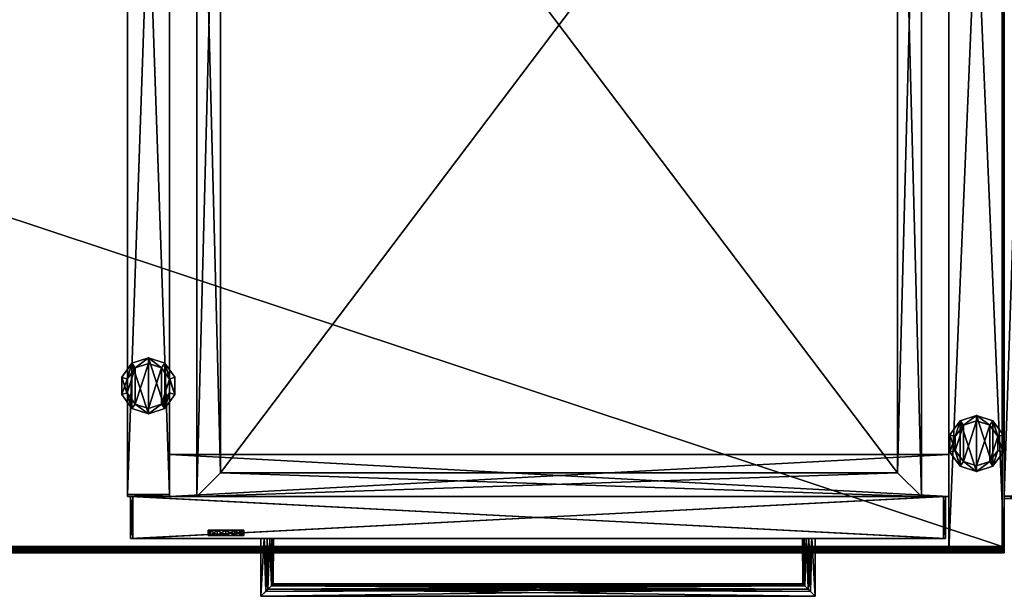
# Model space of a CAD drawing. Units: inches. Extents: x 300 to 1008, y 367 to 522.
# Drawn here: x 972 to 990, y 489 to 499 of the extents above; entities that cross this region are included whole.
import ezdxf

# ---------------------------------------------------------------- set-up
doc = ezdxf.new("R2010")
doc.units = ezdxf.units.IN
doc.header["$MEASUREMENT"] = 0
for name, color, linetype in [('A-FURN', 7, 'Continuous'), ('AFUFR-3-DVLM', 15, 'Continuous'), ('AFUFR-3-DWLM', 15, 'Continuous'), ('AFUFR-3-DWMS', 19, 'Continuous'), ('AFUFR-3-EDPL', 19, 'Continuous'), ('AFUFR-3-FMLM', 15, 'Continuous'), ('AFUFR-3-GLPL', 17, 'Continuous'), ('AFUFR-3-LKAL', 4, 'Continuous'), ('AFUFR-3-PLAL', 4, 'Continuous'), ('AFUFR-3-SDLM', 15, 'Continuous'), ('AFUFR-3-TPLM', 15, 'Continuous'), ('AFUFR-P-T', 7, 'Continuous'), ('AFUST-3-SILM', 15, 'Continuous'), ('AFUST-P-T', 7, 'Continuous')]:
    doc.layers.add(name, color=color, linetype=linetype)
doc.styles.get("Standard").update_dxf_attribs({"font": 'cityb___.ttf', "width": 0.666667})

# ---------------------------------------------------------------- blocks, each defined once
blk = doc.blocks.new('3_68-2472KC')
at = {"layer": 'AFUFR-P-T', "flags": 1}
for tag, height in [('CAPTG', 2.5), ('CAPPN', 0.001), ('CAPMG', 0.001), ('CAPMC', 0.001), ('CAPQT', 0.001), ('CAPDH', 0.001), ('CAPGC', 0.001)]:
    blk.add_attdef(tag, (0, 0), '', height=height, dxfattribs=at)
at = {"layer": 'AFUFR-3-DVLM'}
mesh = blk.add_polyface(dxfattribs=at)
corners = [(56.736, -22.933, 28.684), (55.969, -22.972, 28.684), (56.736, -22.972, 28.684), (55.969, -22.933, 28.684), (56.736, -22.972, 0.436), (55.969, -22.933, 0.436), (56.736, -22.933, 0.436), (55.969, -22.972, 0.436), (55.969, -0.807, 28.684), (56.736, -0.807, 28.684), (56.736, -0.807, 0.436), (55.969, -0.807, 0.436)]
mesh.append_faces([[corners[k] for k in face] for face in [(0, 1, 2, 2), (4, 5, 6, 6), (2, 6, 0, 0), (3, 7, 1, 1), (7, 2, 1, 1), (8, 0, 9, 9), (10, 5, 11, 11), (8, 5, 3, 3), (0, 10, 9, 9), (9, 11, 8, 8)]], dxfattribs={"vtx0": -1, "vtx2": -1})
mesh.append_faces([[corners[k] for k in face] for face in [(3, 1, 0, 0), (7, 5, 4, 4), (4, 6, 2, 2), (5, 7, 3, 3), (4, 2, 7, 7), (3, 0, 8, 8), (6, 5, 10, 10), (11, 5, 8, 8), (6, 10, 0, 0), (10, 11, 9, 9)]], dxfattribs={"vtx1": -1, "vtx2": -1})
mesh.append_faces([[corners[k] for k in face] for face in [(6, 3, 0, 0), (5, 3, 6, 6), (5, 6, 3, 3)]], dxfattribs={"vtx2": -1})
at = {"layer": 'AFUFR-3-DWLM'}
mesh = blk.add_polyface(dxfattribs=at)
corners = [(70.925, -23.74, 28.527), (70.925, -22.972, 28.527), (70.886, -23.74, 28.527), (70.886, -22.972, 28.527), (70.925, -23.74, 14.81), (70.925, -22.972, 14.85), (70.925, -23.74, 14.85), (70.925, -22.972, 14.81), (56.028, -23.74, 14.85), (56.028, -22.972, 14.81), (56.028, -23.74, 14.81), (56.028, -22.972, 14.85), (70.886, -23.74, 14.85), (70.886, -22.972, 14.85), (70.925, -23.74, 28.566), (70.925, -22.972, 28.566), (56.028, -23.74, 28.566), (56.028, -22.972, 28.566), (56.028, -23.74, 28.527), (56.028, -22.972, 28.527), (56.067, -23.74, 28.527), (56.067, -22.972, 28.527), (56.067, -22.972, 14.85), (56.067, -23.74, 14.85)]
mesh.append_faces([[corners[k] for k in face] for face in [(2, 1, 3, 3), (4, 5, 6, 6), (8, 9, 10, 10), (6, 10, 4, 4), (7, 11, 5, 5), (10, 7, 4, 4), (11, 6, 5, 5), (6, 13, 5, 5), (0, 12, 6, 6), (3, 5, 13, 13), (12, 3, 13, 13), (5, 0, 6, 6), (14, 1, 15, 15), (18, 17, 19, 19), (0, 16, 18, 18), (15, 19, 17, 17), (16, 15, 17, 17), (19, 0, 18, 18), (20, 19, 18, 18), (8, 22, 23, 23), (18, 23, 20, 20), (21, 11, 19, 19), (11, 18, 19, 19), (20, 3, 21, 21), (22, 12, 23, 23), (20, 12, 2, 2), (2, 13, 3, 3), (3, 22, 21, 21)]], dxfattribs={"vtx0": -1, "vtx2": -1})
mesh.append_faces([[corners[k] for k in face] for face in [(0, 1, 2, 2), (7, 5, 4, 4), (11, 9, 8, 8), (8, 10, 6, 6), (9, 11, 7, 7), (9, 7, 10, 10), (8, 6, 11, 11), (12, 13, 6, 6), (2, 12, 0, 0), (1, 5, 3, 3), (2, 3, 12, 12), (1, 0, 5, 5), (0, 1, 14, 14), (16, 17, 18, 18), (14, 16, 0, 0), (1, 19, 15, 15), (14, 15, 16, 16), (1, 0, 19, 19), (21, 19, 20, 20), (11, 22, 8, 8), (8, 23, 18, 18), (22, 11, 21, 21), (8, 18, 11, 11), (2, 3, 20, 20), (13, 12, 22, 22), (23, 12, 20, 20), (12, 13, 2, 2), (13, 22, 3, 3)]], dxfattribs={"vtx1": -1, "vtx2": -1})
mesh.append_faces([[corners[k] for k in face] for face in [(23, 21, 20, 20), (22, 21, 23, 23), (22, 23, 21, 21)]], dxfattribs={"vtx2": -1})
mesh = blk.add_polyface(dxfattribs=at)
corners = [(70.925, -23.74, 14.653), (70.925, -22.972, 14.653), (70.886, -23.74, 14.653), (70.886, -22.972, 14.653), (70.925, -23.74, 0.936), (70.925, -22.972, 0.976), (70.925, -23.74, 0.976), (70.925, -22.972, 0.936), (56.028, -23.74, 0.96), (56.028, -22.972, 0.921), (56.028, -23.74, 0.921), (56.028, -22.972, 0.96), (70.886, -23.74, 0.976), (70.886, -22.972, 0.976), (70.925, -22.972, 14.692), (70.925, -23.74, 14.692), (56.028, -23.74, 14.692), (56.028, -22.972, 14.653), (56.028, -23.74, 14.653), (56.028, -22.972, 14.692), (56.067, -23.74, 14.653), (56.067, -22.972, 14.653), (56.067, -22.972, 0.96), (56.067, -23.74, 0.96)]
mesh.append_faces([[corners[k] for k in face] for face in [(2, 1, 3, 3), (4, 5, 6, 6), (8, 9, 10, 10), (6, 10, 4, 4), (7, 11, 5, 5), (10, 7, 4, 4), (11, 6, 5, 5), (6, 13, 5, 5), (0, 12, 6, 6), (3, 5, 13, 13), (12, 3, 13, 13), (5, 0, 6, 6), (0, 14, 15, 15), (16, 17, 18, 18), (15, 18, 0, 0), (1, 19, 14, 14), (18, 1, 0, 0), (19, 15, 14, 14), (20, 17, 18, 18), (8, 22, 23, 23), (18, 23, 20, 20), (21, 11, 17, 17), (11, 18, 17, 17), (20, 3, 21, 21), (22, 12, 23, 23), (20, 12, 2, 2), (2, 13, 3, 3), (3, 22, 21, 21)]], dxfattribs={"vtx0": -1, "vtx2": -1})
mesh.append_faces([[corners[k] for k in face] for face in [(0, 1, 2, 2), (7, 5, 4, 4), (11, 9, 8, 8), (8, 10, 6, 6), (9, 11, 7, 7), (9, 7, 10, 10), (8, 6, 11, 11), (12, 13, 6, 6), (2, 12, 0, 0), (1, 5, 3, 3), (2, 3, 12, 12), (1, 0, 5, 5), (1, 14, 0, 0), (19, 17, 16, 16), (16, 18, 15, 15), (17, 19, 1, 1), (17, 1, 18, 18), (16, 15, 19, 19), (21, 17, 20, 20), (11, 22, 8, 8), (8, 23, 18, 18), (22, 11, 21, 21), (8, 18, 11, 11), (2, 3, 20, 20), (13, 12, 22, 22), (23, 12, 20, 20), (12, 13, 2, 2), (13, 22, 3, 3)]], dxfattribs={"vtx1": -1, "vtx2": -1})
mesh.append_faces([[corners[k] for k in face] for face in [(23, 21, 20, 20), (22, 21, 23, 23), (22, 23, 21, 21)]], dxfattribs={"vtx2": -1})
at = {"layer": 'AFUFR-3-DWMS'}
mesh = blk.add_polyface(dxfattribs=at)
corners = [(70.047, -6.157, 3.417), (57.673, -22.535, 3.417), (70.047, -22.535, 3.417), (57.673, -6.157, 3.417), (57.673, -22.535, 12.999), (70.047, -22.535, 12.999), (57.673, -6.157, 12.999), (70.047, -6.157, 12.999), (70.484, -22.972, 12.999), (57.236, -22.972, 2.921), (70.484, -22.972, 2.921), (57.236, -22.972, 12.999), (57.236, -5.72, 2.921), (57.236, -5.72, 12.999), (70.484, -5.72, 12.999), (70.484, -5.72, 2.921), (70.047, -22.535, 3.295), (57.673, -6.157, 3.295), (70.047, -6.157, 3.295), (57.673, -22.535, 3.295), (57.673, -22.535, 2.921), (57.673, -6.157, 2.921), (70.047, -6.157, 2.921), (70.047, -22.535, 2.921)]
mesh.append_faces([[corners[k] for k in face] for face in [(5, 8, 7, 7), (4, 11, 5, 5), (6, 11, 4, 4), (14, 7, 8, 8), (10, 22, 15, 15), (21, 12, 22, 22), (20, 9, 21, 21)]], dxfattribs={"vtx0": -1, "vtx1": -1, "vtx2": -1})
mesh.append_faces([[corners[k] for k in face] for face in [(0, 1, 2, 2), (4, 2, 1, 1), (6, 1, 3, 3), (5, 0, 2, 2), (8, 9, 10, 10), (11, 12, 9, 9), (10, 14, 8, 8), (7, 3, 0, 0), (16, 17, 18, 18), (20, 17, 19, 19), (21, 18, 17, 17), (23, 19, 16, 16), (22, 16, 18, 18), (15, 13, 14, 14)]], dxfattribs={"vtx0": -1, "vtx2": -1})
mesh.append_faces([[corners[k] for k in face] for face in [(22, 12, 15, 15)]], dxfattribs={"vtx0": -1, "vtx2": -1, "vtx3": -1})
mesh.append_faces([[corners[k] for k in face] for face in [(3, 1, 0, 0), (5, 2, 4, 4), (4, 1, 6, 6), (7, 0, 5, 5), (11, 9, 8, 8), (13, 12, 11, 11), (15, 14, 10, 10), (6, 3, 7, 7), (19, 17, 16, 16), (21, 17, 20, 20), (22, 18, 21, 21), (20, 19, 23, 23), (23, 16, 22, 22), (12, 13, 15, 15)]], dxfattribs={"vtx1": -1, "vtx2": -1})
mesh.append_faces([[corners[k] for k in face] for face in [(11, 8, 5, 5), (13, 11, 6, 6), (14, 13, 6, 6), (6, 7, 14, 14), (23, 22, 10, 10), (20, 23, 10, 10), (9, 12, 21, 21), (10, 9, 20, 20)]], dxfattribs={"vtx1": -1, "vtx2": -1, "vtx3": -1})
mesh = blk.add_polyface(dxfattribs=at)
corners = [(70.047, -6.157, 17.306), (57.673, -22.535, 17.306), (70.047, -22.535, 17.306), (57.673, -6.157, 17.306), (57.673, -22.535, 26.889), (70.047, -22.535, 26.889), (57.673, -6.157, 26.889), (70.047, -6.157, 26.889), (70.047, -22.535, 17.184), (57.673, -6.157, 17.184), (70.047, -6.157, 17.184), (57.673, -22.535, 17.184), (57.673, -22.535, 16.81), (57.673, -6.157, 16.81), (70.047, -6.157, 16.81), (70.047, -22.535, 16.81), (70.484, -22.972, 26.889), (57.236, -22.972, 16.81), (70.484, -22.972, 16.81), (57.236, -22.972, 26.889), (70.484, -5.72, 26.889), (70.484, -5.72, 16.81), (57.236, -5.72, 26.889), (57.236, -5.72, 16.81)]
mesh.append_faces([[corners[k] for k in face] for face in [(14, 21, 15, 15), (13, 23, 14, 14), (12, 17, 13, 13), (15, 17, 12, 12), (5, 16, 7, 7), (4, 19, 5, 5), (6, 22, 4, 4), (7, 22, 6, 6)]], dxfattribs={"vtx0": -1, "vtx1": -1, "vtx2": -1})
mesh.append_faces([[corners[k] for k in face] for face in [(0, 1, 2, 2), (4, 2, 1, 1), (6, 1, 3, 3), (5, 0, 2, 2), (7, 3, 0, 0), (8, 9, 10, 10), (12, 9, 11, 11), (13, 10, 9, 9), (15, 11, 8, 8), (14, 8, 10, 10), (16, 17, 18, 18), (18, 20, 16, 16), (21, 22, 20, 20), (19, 23, 17, 17)]], dxfattribs={"vtx0": -1, "vtx2": -1})
mesh.append_faces([[corners[k] for k in face] for face in [(15, 18, 17, 17)]], dxfattribs={"vtx0": -1, "vtx2": -1, "vtx3": -1})
mesh.append_faces([[corners[k] for k in face] for face in [(3, 1, 0, 0), (5, 2, 4, 4), (4, 1, 6, 6), (7, 0, 5, 5), (6, 3, 7, 7), (11, 9, 8, 8), (13, 9, 12, 12), (14, 10, 13, 13), (12, 11, 15, 15), (15, 8, 14, 14), (19, 17, 16, 16), (21, 20, 18, 18), (23, 22, 21, 21), (22, 23, 19, 19)]], dxfattribs={"vtx1": -1, "vtx2": -1})
mesh.append_faces([[corners[k] for k in face] for face in [(21, 18, 15, 15), (23, 21, 14, 14), (17, 23, 13, 13), (19, 16, 5, 5), (22, 19, 4, 4), (20, 22, 7, 7), (16, 20, 7, 7)]], dxfattribs={"vtx1": -1, "vtx2": -1, "vtx3": -1})
at = {"layer": 'AFUFR-3-EDPL'}
mesh = blk.add_polyface(dxfattribs=at)
corners = [(72, -23.999, 29.595), (0, -24, 28.684), (72, -24, 28.684), (0, -23.999, 29.595), (72, -23.953, 29.676), (72, -23.973, 29.657), (0, -23.953, 29.676), (0.039, -0.039, 29.7), (0, -0.039, 28.684), (0, -0.039, 29.7), (0.039, -0.039, 28.684), (0, -23.882, 29.7), (0.039, -23.882, 28.684), (0.039, -23.882, 29.7), (0, -23.882, 28.684), (0, 0, 28.684), (0, 0, 29.7), (72, 0, 28.684), (72, 0, 29.7), (72, -0.039, 28.684), (72, -0.039, 29.7), (72, -23.882, 28.684), (72, -23.882, 29.7), (72, -23.93, 29.69), (0, -23.904, 29.698), (0, -23.93, 29.69), (0, -23.973, 29.657), (72, -23.904, 29.698), (72, -23.988, 29.635), (0, -23.988, 29.635), (72, -23.997, 29.609), (0, -23.997, 29.609), (1.016, -24, 28.684), (0, -23.961, 28.684), (1.016, -23.961, 28.684), (71.96, -0.039, 29.7), (71.96, -0.039, 28.684), (71.96, -23.882, 29.7), (71.96, -23.882, 28.684), (72, -23.961, 28.684), (70.984, -24, 28.684), (70.984, -23.961, 28.684)]
mesh.append_faces([[corners[k] for k in face] for face in [(21, 4, 2, 2), (1, 25, 14, 14), (2, 28, 0, 0), (3, 26, 1, 1)]], dxfattribs={"vtx0": -1, "vtx1": -1, "vtx2": -1})
mesh.append_faces([[corners[k] for k in face] for face in [(0, 1, 2, 2), (7, 8, 9, 9), (11, 12, 13, 13), (9, 13, 7, 7), (10, 14, 8, 8), (13, 10, 7, 7), (14, 9, 8, 8), (15, 9, 16, 16), (19, 18, 20, 20), (8, 17, 19, 19), (16, 20, 18, 18), (17, 16, 18, 18), (20, 8, 19, 19), (21, 11, 22, 22), (23, 24, 25, 25), (2, 14, 21, 21), (5, 6, 26, 26), (22, 24, 27, 27), (30, 29, 31, 31), (14, 24, 11, 11), (28, 26, 29, 29), (4, 25, 6, 6), (30, 3, 0, 0), (0, 28, 30, 30), (33, 32, 34, 34), (35, 19, 36, 36), (22, 38, 21, 21), (20, 37, 22, 22), (36, 21, 38, 38), (37, 36, 38, 38), (21, 20, 22, 22), (39, 40, 2, 2)]], dxfattribs={"vtx0": -1, "vtx2": -1})
mesh.append_faces([[corners[k] for k in face] for face in [(2, 4, 5, 5), (14, 25, 24, 24), (1, 26, 6, 6), (21, 23, 4, 4), (2, 5, 28, 28), (1, 6, 25, 25), (21, 27, 23, 23)]], dxfattribs={"vtx0": -1, "vtx2": -1, "vtx3": -1})
mesh.append_faces([[corners[k] for k in face] for face in [(3, 1, 0, 0), (4, 6, 5, 5), (10, 8, 7, 7), (14, 12, 11, 11), (11, 13, 9, 9), (12, 14, 10, 10), (12, 10, 13, 13), (11, 9, 14, 14), (8, 9, 15, 15), (17, 18, 19, 19), (15, 17, 8, 8), (9, 20, 16, 16), (15, 16, 17, 17), (9, 8, 20, 20), (14, 11, 21, 21), (1, 14, 2, 2), (28, 29, 30, 30), (11, 24, 22, 22), (23, 25, 4, 4), (5, 26, 28, 28), (27, 24, 23, 23), (1, 32, 33, 33), (20, 19, 35, 35), (37, 38, 22, 22), (35, 37, 20, 20), (19, 21, 36, 36), (35, 36, 37, 37), (19, 20, 21, 21), (41, 40, 39, 39)]], dxfattribs={"vtx1": -1, "vtx2": -1})
mesh.append_faces([[corners[k] for k in face] for face in [(29, 26, 3, 3)]], dxfattribs={"vtx1": -1, "vtx2": -1, "vtx3": -1})
mesh.append_faces([[corners[k] for k in face] for face in [(21, 22, 27, 27), (30, 31, 3, 3), (3, 31, 29, 29)]], dxfattribs={"vtx2": -1, "vtx3": -1})
at = {"layer": 'AFUFR-3-FMLM'}
mesh = blk.add_polyface(dxfattribs=at)
corners = [(56.736, -22.972, 2.688), (70.984, -22.972, 2.688), (56.736, -22.205, 2.688), (70.984, -22.205, 2.688), (56.736, -22.205, 0.436), (70.984, -22.205, 0.436), (56.736, -22.973, 0.436), (70.984, -22.973, 0.436)]
mesh.append_faces([[corners[k] for k in face] for face in [(2, 1, 3, 3), (6, 5, 7, 7), (2, 5, 4, 4), (3, 7, 5, 5), (1, 6, 7, 7), (0, 4, 6, 6)]], dxfattribs={"vtx0": -1, "vtx2": -1})
mesh.append_faces([[corners[k] for k in face] for face in [(0, 1, 2, 2), (4, 5, 6, 6), (3, 5, 2, 2), (1, 7, 3, 3), (0, 6, 1, 1), (2, 4, 0, 0)]], dxfattribs={"vtx1": -1, "vtx2": -1})
at = {"layer": 'AFUFR-3-GLPL'}
mesh = blk.add_polyface(dxfattribs=at)
corners = [(56.838, -20.792, 0.185), (56.838, -21.108), (56.838, -20.792), (56.838, -21.108, 0.185), (56.652, -20.536, 0.185), (56.652, -20.536), (56.352, -20.438, 0.185), (56.352, -20.438), (56.051, -20.536, 0.185), (56.051, -20.536), (55.865, -20.792, 0.185), (55.865, -20.792), (55.865, -21.108, 0.185), (55.865, -21.108), (56.051, -21.364, 0.185), (56.051, -21.364), (56.352, -21.462, 0.185), (56.352, -21.462), (56.652, -21.364, 0.185), (56.652, -21.364), (56.352, -21.36, 0.185), (56.592, -21.282, 0.37), (56.352, -21.36, 0.37), (56.592, -21.282, 0.185), (56.111, -21.282, 0.185), (56.111, -21.282, 0.37), (55.962, -21.077, 0.185), (55.962, -21.077, 0.37), (55.962, -20.823, 0.185), (55.962, -20.823, 0.37), (56.111, -20.618, 0.185), (56.111, -20.618, 0.37), (56.352, -20.54, 0.185), (56.352, -20.54, 0.37), (56.592, -20.618, 0.185), (56.592, -20.618, 0.37), (56.741, -20.823, 0.185), (56.741, -20.823, 0.37), (56.741, -21.077, 0.185), (56.741, -21.077, 0.37)]
mesh.append_faces([[corners[k] for k in face] for face in [(35, 21, 37, 37), (33, 22, 35, 35), (31, 25, 33, 33), (18, 23, 16, 16), (3, 38, 18, 18), (0, 36, 3, 3), (4, 36, 0, 0), (6, 34, 4, 4), (8, 30, 6, 6), (10, 28, 8, 8), (12, 28, 10, 10), (14, 26, 12, 12), (16, 24, 14, 14), (19, 5, 1, 1), (17, 7, 19, 19), (15, 9, 17, 17)]], dxfattribs={"vtx0": -1, "vtx1": -1, "vtx2": -1})
mesh.append_faces([[corners[k] for k in face] for face in [(0, 1, 2, 2), (4, 2, 5, 5), (6, 5, 7, 7), (8, 7, 9, 9), (10, 9, 11, 11), (12, 11, 13, 13), (14, 13, 15, 15), (16, 15, 17, 17), (18, 17, 19, 19), (3, 19, 1, 1), (20, 21, 22, 22), (24, 22, 25, 25), (26, 25, 27, 27), (28, 27, 29, 29), (30, 29, 31, 31), (32, 31, 33, 33), (34, 33, 35, 35), (36, 35, 37, 37), (38, 37, 39, 39), (23, 39, 21, 21), (37, 21, 39, 39)]], dxfattribs={"vtx0": -1, "vtx2": -1})
mesh.append_faces([[corners[k] for k in face] for face in [(16, 20, 24, 24)]], dxfattribs={"vtx0": -1, "vtx2": -1, "vtx3": -1})
mesh.append_faces([[corners[k] for k in face] for face in [(3, 1, 0, 0), (0, 2, 4, 4), (4, 5, 6, 6), (6, 7, 8, 8), (8, 9, 10, 10), (10, 11, 12, 12), (12, 13, 14, 14), (14, 15, 16, 16), (16, 17, 18, 18), (18, 19, 3, 3), (23, 21, 20, 20), (20, 22, 24, 24), (24, 25, 26, 26), (26, 27, 28, 28), (28, 29, 30, 30), (30, 31, 32, 32), (32, 33, 34, 34), (34, 35, 36, 36), (36, 37, 38, 38), (38, 39, 23, 23), (29, 27, 31, 31), (13, 11, 15, 15)]], dxfattribs={"vtx1": -1, "vtx2": -1})
mesh.append_faces([[corners[k] for k in face] for face in [(22, 21, 35, 35), (25, 22, 33, 33), (27, 25, 31, 31), (23, 20, 16, 16), (38, 23, 18, 18), (36, 38, 3, 3), (34, 36, 4, 4), (32, 34, 6, 6), (30, 32, 6, 6), (28, 30, 8, 8), (26, 28, 12, 12), (24, 26, 14, 14), (7, 5, 19, 19), (9, 7, 17, 17), (11, 9, 15, 15)]], dxfattribs={"vtx1": -1, "vtx2": -1, "vtx3": -1})
mesh.append_faces([[corners[k] for k in face] for face in [(5, 2, 1, 1)]], dxfattribs={"vtx2": -1, "vtx3": -1})
mesh = blk.add_polyface(dxfattribs=at)
corners = [(71.979, -21.842, 0.185), (71.979, -22.158), (71.979, -21.842), (71.979, -22.158, 0.185), (71.793, -21.586, 0.185), (71.793, -21.586), (71.492, -21.488, 0.185), (71.492, -21.488), (71.191, -21.586, 0.185), (71.191, -21.586), (71.005, -21.842, 0.185), (71.005, -21.842), (71.005, -22.158, 0.185), (71.005, -22.158), (71.191, -22.414, 0.185), (71.191, -22.414), (71.492, -22.512, 0.185), (71.492, -22.512), (71.793, -22.414, 0.185), (71.793, -22.414), (71.492, -22.41, 0.185), (71.733, -22.332, 0.37), (71.492, -22.41, 0.37), (71.733, -22.332, 0.185), (71.251, -22.332, 0.185), (71.251, -22.332, 0.37), (71.102, -22.127, 0.185), (71.102, -22.127, 0.37), (71.102, -21.873, 0.185), (71.102, -21.873, 0.37), (71.251, -21.668, 0.185), (71.251, -21.668, 0.37), (71.492, -21.59, 0.185), (71.492, -21.59, 0.37), (71.733, -21.668, 0.185), (71.733, -21.668, 0.37), (71.882, -21.873, 0.185), (71.882, -21.873, 0.37), (71.882, -22.127, 0.185), (71.882, -22.127, 0.37)]
mesh.append_faces([[corners[k] for k in face] for face in [(35, 21, 37, 37), (33, 22, 35, 35), (31, 25, 33, 33), (18, 23, 16, 16), (3, 38, 18, 18), (0, 36, 3, 3), (4, 36, 0, 0), (6, 34, 4, 4), (8, 30, 6, 6), (10, 28, 8, 8), (12, 28, 10, 10), (14, 26, 12, 12), (16, 24, 14, 14), (19, 5, 1, 1), (17, 7, 19, 19), (15, 9, 17, 17)]], dxfattribs={"vtx0": -1, "vtx1": -1, "vtx2": -1})
mesh.append_faces([[corners[k] for k in face] for face in [(0, 1, 2, 2), (4, 2, 5, 5), (6, 5, 7, 7), (8, 7, 9, 9), (10, 9, 11, 11), (12, 11, 13, 13), (14, 13, 15, 15), (16, 15, 17, 17), (18, 17, 19, 19), (3, 19, 1, 1), (20, 21, 22, 22), (24, 22, 25, 25), (26, 25, 27, 27), (28, 27, 29, 29), (30, 29, 31, 31), (32, 31, 33, 33), (34, 33, 35, 35), (36, 35, 37, 37), (38, 37, 39, 39), (23, 39, 21, 21), (37, 21, 39, 39)]], dxfattribs={"vtx0": -1, "vtx2": -1})
mesh.append_faces([[corners[k] for k in face] for face in [(16, 20, 24, 24)]], dxfattribs={"vtx0": -1, "vtx2": -1, "vtx3": -1})
mesh.append_faces([[corners[k] for k in face] for face in [(3, 1, 0, 0), (0, 2, 4, 4), (4, 5, 6, 6), (6, 7, 8, 8), (8, 9, 10, 10), (10, 11, 12, 12), (12, 13, 14, 14), (14, 15, 16, 16), (16, 17, 18, 18), (18, 19, 3, 3), (23, 21, 20, 20), (20, 22, 24, 24), (24, 25, 26, 26), (26, 27, 28, 28), (28, 29, 30, 30), (30, 31, 32, 32), (32, 33, 34, 34), (34, 35, 36, 36), (36, 37, 38, 38), (38, 39, 23, 23), (29, 27, 31, 31), (13, 11, 15, 15)]], dxfattribs={"vtx1": -1, "vtx2": -1})
mesh.append_faces([[corners[k] for k in face] for face in [(22, 21, 35, 35), (25, 22, 33, 33), (27, 25, 31, 31), (23, 20, 16, 16), (38, 23, 18, 18), (36, 38, 3, 3), (34, 36, 4, 4), (32, 34, 6, 6), (30, 32, 6, 6), (28, 30, 8, 8), (26, 28, 12, 12), (24, 26, 14, 14), (7, 5, 19, 19), (9, 7, 17, 17), (11, 9, 15, 15)]], dxfattribs={"vtx1": -1, "vtx2": -1, "vtx3": -1})
mesh.append_faces([[corners[k] for k in face] for face in [(5, 2, 1, 1)]], dxfattribs={"vtx2": -1, "vtx3": -1})
at = {"layer": 'AFUFR-3-LKAL'}
mesh = blk.add_polyface(dxfattribs=at)
corners = [(57.443, -23.681, 28.065), (57.487, -23.583, 27.901), (57.487, -23.681, 27.901), (57.443, -23.583, 28.065), (57.487, -23.681, 28.229), (57.487, -23.583, 28.229), (57.607, -23.681, 28.349), (57.607, -23.583, 28.349), (57.771, -23.681, 28.393), (57.771, -23.583, 28.393), (57.935, -23.681, 28.349), (57.935, -23.583, 28.349), (58.055, -23.681, 28.229), (58.055, -23.583, 28.229), (58.099, -23.681, 28.065), (58.099, -23.583, 28.065), (58.055, -23.681, 27.901), (58.055, -23.583, 27.901), (57.935, -23.681, 27.781), (57.935, -23.583, 27.781), (57.771, -23.681, 27.737), (57.771, -23.583, 27.737), (57.607, -23.681, 27.781), (57.607, -23.583, 27.781)]
mesh.append_faces([[corners[k] for k in face] for face in [(0, 12, 4, 4), (2, 14, 0, 0), (22, 16, 2, 2), (10, 4, 12, 12), (3, 17, 1, 1), (5, 15, 3, 3), (7, 13, 5, 5), (19, 1, 17, 17)]], dxfattribs={"vtx0": -1, "vtx1": -1, "vtx2": -1})
mesh.append_faces([[corners[k] for k in face] for face in [(0, 1, 2, 2), (4, 3, 0, 0), (6, 5, 4, 4), (8, 7, 6, 6), (10, 9, 8, 8), (12, 11, 10, 10), (14, 13, 12, 12), (16, 15, 14, 14), (18, 17, 16, 16), (20, 19, 18, 18), (22, 21, 20, 20), (2, 23, 22, 22)]], dxfattribs={"vtx0": -1, "vtx2": -1})
mesh.append_faces([[corners[k] for k in face] for face in [(3, 1, 0, 0), (5, 3, 4, 4), (7, 5, 6, 6), (9, 7, 8, 8), (11, 9, 10, 10), (13, 11, 12, 12), (15, 13, 14, 14), (17, 15, 16, 16), (19, 17, 18, 18), (21, 19, 20, 20), (23, 21, 22, 22), (1, 23, 2, 2), (20, 18, 22, 22), (8, 6, 10, 10), (9, 11, 7, 7), (21, 23, 19, 19)]], dxfattribs={"vtx1": -1, "vtx2": -1})
mesh.append_faces([[corners[k] for k in face] for face in [(14, 12, 0, 0), (16, 14, 2, 2), (18, 16, 22, 22), (6, 4, 10, 10), (15, 17, 3, 3), (13, 15, 5, 5), (11, 13, 7, 7), (23, 1, 19, 19)]], dxfattribs={"vtx1": -1, "vtx2": -1, "vtx3": -1})
at = {"layer": 'AFUFR-3-PLAL'}
mesh = blk.add_polyface(dxfattribs=at)
corners = [(58.635, -24.569, 13.419), (58.622, -24.582, 13.376), (58.632, -23.74, 13.404), (68.318, -24.569, 13.419), (68.321, -23.74, 13.404), (68.313, -23.74, 13.464), (68.318, -24.569, 13.509), (68.331, -24.582, 13.552), (68.321, -23.74, 13.523), (58.601, -24.604, 13.592), (58.635, -24.569, 13.509), (58.609, -23.74, 13.579), (68.352, -24.604, 13.592), (58.572, -23.74, 13.627), (68.352, -24.604, 13.336), (68.331, -24.582, 13.376), (68.344, -23.74, 13.349), (58.601, -24.604, 13.336), (68.381, -23.74, 13.301), (68.381, -23.74, 13.627), (68.344, -23.74, 13.579), (58.609, -23.74, 13.349), (58.572, -23.74, 13.301), (58.632, -23.74, 13.523), (58.64, -23.74, 13.464), (58.538, -24.667, 13.272), (68.415, -24.667, 13.655), (68.543, -24.795, 13.694), (58.41, -24.795, 13.233), (68.543, -24.795, 13.233), (68.543, -23.74, 13.694), (58.41, -24.795, 13.694), (58.41, -23.74, 13.233), (58.41, -23.74, 13.694), (68.543, -23.74, 13.233), (58.498, -24.707, 13.251), (68.415, -24.667, 13.272), (58.469, -23.74, 13.241), (68.455, -24.707, 13.677), (58.538, -24.667, 13.655), (68.484, -23.74, 13.686), (68.484, -23.74, 13.241), (58.469, -23.74, 13.686), (58.525, -23.74, 13.663), (68.428, -23.74, 13.264), (68.428, -23.74, 13.663), (58.525, -23.74, 13.264)]
mesh.append_faces([[corners[k] for k in face] for face in [(16, 19, 18, 18), (11, 21, 13, 13), (41, 40, 34, 34), (13, 22, 43, 43), (18, 45, 44, 44), (23, 2, 11, 11), (4, 20, 16, 16), (44, 40, 41, 41), (43, 46, 42, 42)]], dxfattribs={"vtx0": -1, "vtx1": -1, "vtx2": -1})
mesh.append_faces([[corners[k] for k in face] for face in [(27, 28, 29, 29), (29, 30, 27, 27), (31, 32, 28, 28), (34, 40, 30, 30), (42, 32, 33, 33), (11, 10, 23, 23)]], dxfattribs={"vtx0": -1, "vtx2": -1})
mesh.append_faces([[corners[k] for k in face] for face in [(9, 10, 11, 11), (14, 17, 15, 15), (12, 9, 26, 26), (31, 28, 27, 27), (33, 32, 31, 31), (34, 30, 29, 29), (36, 25, 14, 14), (3, 0, 6, 6), (5, 8, 4, 4), (24, 2, 23, 23), (15, 1, 3, 3)]], dxfattribs={"vtx1": -1, "vtx2": -1})
mesh.append_faces([[corners[k] for k in face] for face in [(21, 22, 13, 13), (20, 19, 16, 16), (37, 32, 42, 42), (22, 46, 43, 43), (19, 45, 18, 18), (8, 20, 4, 4), (2, 21, 11, 11), (45, 40, 44, 44), (46, 37, 42, 42)]], dxfattribs={"vtx1": -1, "vtx2": -1, "vtx3": -1})
mesh.append_faces([[corners[k] for k in face] for face in [(0, 1, 2, 2), (4, 3, 5, 5), (6, 7, 8, 8), (10, 9, 12, 12), (13, 9, 11, 11), (14, 15, 16, 16), (18, 14, 16, 16), (20, 12, 19, 19), (21, 17, 22, 22), (6, 10, 7, 7), (23, 10, 24, 24), (17, 25, 22, 22), (12, 26, 19, 19), (28, 35, 36, 36), (35, 28, 37, 37), (38, 39, 27, 27), (38, 27, 40, 40), (29, 36, 41, 41), (29, 28, 36, 36), (31, 39, 42, 42), (39, 31, 27, 27), (40, 27, 30, 30), (37, 28, 32, 32), (34, 29, 41, 41), (33, 31, 42, 42), (39, 9, 13, 13), (36, 14, 18, 18), (10, 0, 24, 24), (3, 6, 5, 5), (5, 6, 8, 8), (24, 0, 2, 2), (43, 39, 13, 13), (44, 36, 18, 18), (22, 25, 46, 46), (19, 26, 45, 45), (35, 25, 36, 36), (25, 35, 46, 46), (26, 38, 45, 45), (26, 39, 38, 38), (8, 7, 20, 20), (2, 1, 21, 21), (16, 15, 4, 4), (45, 38, 40, 40), (46, 35, 37, 37), (41, 36, 44, 44), (42, 39, 43, 43), (7, 12, 20, 20), (7, 10, 12, 12), (1, 17, 21, 21), (15, 3, 4, 4)]], dxfattribs={"vtx2": -1})
mesh.append_faces([[corners[k] for k in face] for face in [(1, 0, 3, 3), (25, 17, 14, 14), (9, 39, 26, 26), (0, 10, 6, 6), (17, 1, 15, 15)]], dxfattribs={"vtx2": -1, "vtx3": -1})
mesh = blk.add_polyface(dxfattribs=at)
corners = [(58.635, -24.569, 27.293), (58.622, -24.582, 27.25), (58.632, -23.74, 27.278), (68.318, -24.569, 27.293), (68.321, -23.74, 27.278), (68.313, -23.74, 27.338), (68.318, -24.569, 27.383), (68.331, -24.582, 27.426), (68.321, -23.74, 27.397), (58.601, -24.604, 27.466), (58.635, -24.569, 27.383), (58.609, -23.74, 27.453), (68.352, -24.604, 27.466), (58.572, -23.74, 27.501), (68.352, -24.604, 27.21), (68.331, -24.582, 27.25), (68.344, -23.74, 27.223), (58.601, -24.604, 27.21), (68.381, -23.74, 27.175), (68.381, -23.74, 27.501), (68.344, -23.74, 27.453), (58.609, -23.74, 27.223), (58.572, -23.74, 27.175), (58.632, -23.74, 27.397), (58.64, -23.74, 27.338), (58.538, -24.667, 27.146), (68.415, -24.667, 27.529), (68.543, -24.795, 27.568), (58.41, -24.795, 27.107), (68.543, -24.795, 27.107), (68.543, -23.74, 27.568), (58.41, -24.795, 27.568), (58.41, -23.74, 27.107), (58.41, -23.74, 27.568), (68.543, -23.74, 27.107), (58.498, -24.707, 27.125), (68.415, -24.667, 27.146), (58.469, -23.74, 27.115), (68.455, -24.707, 27.551), (58.538, -24.667, 27.529), (68.484, -23.74, 27.56), (68.484, -23.74, 27.115), (58.469, -23.74, 27.56), (58.525, -23.74, 27.537), (68.428, -23.74, 27.138), (68.428, -23.74, 27.537), (58.525, -23.74, 27.138)]
mesh.append_faces([[corners[k] for k in face] for face in [(16, 19, 18, 18), (11, 21, 13, 13), (41, 40, 34, 34), (13, 22, 43, 43), (18, 45, 44, 44), (23, 2, 11, 11), (4, 20, 16, 16), (44, 40, 41, 41), (43, 46, 42, 42)]], dxfattribs={"vtx0": -1, "vtx1": -1, "vtx2": -1})
mesh.append_faces([[corners[k] for k in face] for face in [(27, 28, 29, 29), (29, 30, 27, 27), (31, 32, 28, 28), (34, 40, 30, 30), (42, 32, 33, 33), (11, 10, 23, 23)]], dxfattribs={"vtx0": -1, "vtx2": -1})
mesh.append_faces([[corners[k] for k in face] for face in [(9, 10, 11, 11), (14, 17, 15, 15), (12, 9, 26, 26), (31, 28, 27, 27), (33, 32, 31, 31), (34, 30, 29, 29), (36, 25, 14, 14), (3, 0, 6, 6), (5, 8, 4, 4), (24, 2, 23, 23), (15, 1, 3, 3)]], dxfattribs={"vtx1": -1, "vtx2": -1})
mesh.append_faces([[corners[k] for k in face] for face in [(21, 22, 13, 13), (20, 19, 16, 16), (37, 32, 42, 42), (22, 46, 43, 43), (19, 45, 18, 18), (8, 20, 4, 4), (2, 21, 11, 11), (45, 40, 44, 44), (46, 37, 42, 42)]], dxfattribs={"vtx1": -1, "vtx2": -1, "vtx3": -1})
mesh.append_faces([[corners[k] for k in face] for face in [(0, 1, 2, 2), (4, 3, 5, 5), (6, 7, 8, 8), (10, 9, 12, 12), (13, 9, 11, 11), (14, 15, 16, 16), (18, 14, 16, 16), (20, 12, 19, 19), (21, 17, 22, 22), (6, 10, 7, 7), (23, 10, 24, 24), (17, 25, 22, 22), (12, 26, 19, 19), (28, 35, 36, 36), (35, 28, 37, 37), (38, 39, 27, 27), (38, 27, 40, 40), (29, 36, 41, 41), (29, 28, 36, 36), (31, 39, 42, 42), (39, 31, 27, 27), (40, 27, 30, 30), (37, 28, 32, 32), (34, 29, 41, 41), (33, 31, 42, 42), (39, 9, 13, 13), (36, 14, 18, 18), (10, 0, 24, 24), (3, 6, 5, 5), (5, 6, 8, 8), (24, 0, 2, 2), (43, 39, 13, 13), (44, 36, 18, 18), (22, 25, 46, 46), (19, 26, 45, 45), (35, 25, 36, 36), (25, 35, 46, 46), (26, 38, 45, 45), (26, 39, 38, 38), (8, 7, 20, 20), (2, 1, 21, 21), (16, 15, 4, 4), (45, 38, 40, 40), (46, 35, 37, 37), (41, 36, 44, 44), (42, 39, 43, 43), (7, 12, 20, 20), (7, 10, 12, 12), (1, 17, 21, 21), (15, 3, 4, 4)]], dxfattribs={"vtx2": -1})
mesh.append_faces([[corners[k] for k in face] for face in [(1, 0, 3, 3), (25, 17, 14, 14), (9, 39, 26, 26), (0, 10, 6, 6), (17, 1, 15, 15)]], dxfattribs={"vtx2": -1, "vtx3": -1})
at = {"layer": 'AFUFR-3-SDLM'}
mesh = blk.add_polyface(dxfattribs=at)
corners = [(72, -24, 0.436), (70.984, -23.961, 0.436), (72, -23.961, 0.436), (70.984, -24, 0.436), (72, -24, 28.684), (72, -23.961, 28.684), (70.984, -23.961, 28.684), (70.984, -24, 28.684), (70.984, 0, 28.684), (72, 0, 28.684), (72, 0, 0.436), (70.984, 0, 0.436)]
mesh.append_faces([[corners[k] for k in face] for face in [(0, 1, 2, 2), (4, 2, 5, 5), (6, 3, 7, 7), (3, 4, 7, 7), (5, 8, 9, 9), (1, 10, 11, 11), (5, 10, 2, 2), (9, 11, 10, 10), (8, 1, 11, 11)]], dxfattribs={"vtx0": -1, "vtx2": -1})
mesh.append_faces([[corners[k] for k in face] for face in [(3, 1, 0, 0), (0, 2, 4, 4), (1, 3, 6, 6), (0, 4, 3, 3), (6, 8, 5, 5), (2, 10, 1, 1), (9, 10, 5, 5), (8, 11, 9, 9), (6, 1, 8, 8)]], dxfattribs={"vtx1": -1, "vtx2": -1})
mesh.append_faces([[corners[k] for k in face] for face in [(2, 6, 5, 5), (1, 6, 2, 2), (1, 2, 6, 6)]], dxfattribs={"vtx2": -1})
at = {"layer": 'AFUFR-3-TPLM'}
mesh = blk.add_polyface(dxfattribs=at)
corners = [(71.96, -0.039, 29.7), (0.039, -0.039, 29.7), (71.96, -23.882, 29.7), (0.039, -23.882, 29.7), (71.96, -23.882, 28.684), (0.039, -23.882, 28.684), (71.96, -0.039, 28.684), (0.039, -0.039, 28.684)]
mesh.append_faces([[corners[k] for k in face] for face in [(2, 1, 3, 3), (6, 5, 7, 7), (2, 5, 4, 4), (3, 7, 5, 5), (1, 6, 7, 7), (0, 4, 6, 6)]], dxfattribs={"vtx0": -1, "vtx2": -1})
mesh.append_faces([[corners[k] for k in face] for face in [(0, 1, 2, 2), (4, 5, 6, 6), (3, 5, 2, 2), (1, 7, 3, 3), (0, 6, 1, 1), (2, 4, 0, 0)]], dxfattribs={"vtx1": -1, "vtx2": -1})
blk = doc.blocks.new('3_66-1872WR')
at = {"layer": 'AFUST-P-T', "flags": 1}
for tag, height in [('CAPTG', 2.5), ('CAPPN', 0.001), ('CAPMG', 0.001), ('CAPMC', 0.001), ('CAPQT', 0.001), ('CAPDH', 0.001), ('CAPGC', 0.001)]:
    blk.add_attdef(tag, (0, 0), '', height=height, dxfattribs=at)
at = {"layer": 'AFUST-3-SILM'}
mesh = blk.add_polyface(dxfattribs=at)
corners = [(0.768, -23.165, 70.483), (0, -23.165, 70.483), (0.768, -23.165, 0.409), (0, -23.165, 0.409), (0.768, -0.039, 70.483), (0.768, -0.039, 0.409), (0, -0.039, 0.409), (0, -0.039, 70.483), (0.768, -23.165, 70.523), (0, -23.165, 70.523), (0, -0.039, 70.523), (0.768, -0.039, 70.523), (0.768, 0, 70.523), (0, 0, 70.523), (0, 0, 0.37), (0, -0.039, 0.37), (0.768, 0, 0.37), (0.768, -0.039, 0.37), (0, -23.165, 0.37), (0.768, -23.165, 0.37), (0, -23.205, 70.523), (0.768, -23.205, 70.523), (0, -23.205, 0.37), (0.768, -23.205, 0.37)]
mesh.append_faces([[corners[k] for k in face] for face in [(0, 1, 2, 2), (0, 2, 4, 4), (2, 3, 5, 5), (5, 6, 4, 4), (1, 0, 7, 7), (3, 1, 6, 6), (8, 9, 0, 0), (10, 7, 9, 9), (11, 10, 8, 8), (4, 11, 0, 0), (7, 4, 1, 1), (4, 7, 11, 11), (12, 13, 11, 11), (14, 15, 13, 13), (16, 14, 12, 12), (17, 16, 11, 11), (15, 17, 10, 10), (17, 15, 16, 16), (17, 15, 5, 5), (18, 3, 15, 15), (19, 18, 17, 17), (2, 19, 5, 5), (3, 2, 6, 6), (2, 3, 19, 19), (20, 21, 9, 9), (22, 23, 20, 20), (18, 22, 9, 9), (19, 18, 8, 8), (23, 19, 21, 21), (18, 19, 22, 22)]], dxfattribs={"vtx1": -1, "vtx2": -1})
mesh.append_faces([[corners[k] for k in face] for face in [(1, 3, 2, 2), (2, 5, 4, 4), (3, 6, 5, 5), (6, 7, 4, 4), (0, 4, 7, 7), (1, 7, 6, 6), (9, 1, 0, 0), (7, 1, 9, 9), (10, 9, 8, 8), (11, 8, 0, 0), (4, 0, 1, 1), (7, 10, 11, 11), (13, 10, 11, 11), (15, 10, 13, 13), (14, 13, 12, 12), (16, 12, 11, 11), (17, 11, 10, 10), (15, 14, 16, 16), (15, 6, 5, 5), (3, 6, 15, 15), (18, 15, 17, 17), (19, 17, 5, 5), (2, 5, 6, 6), (3, 18, 19, 19), (21, 8, 9, 9), (23, 21, 20, 20), (22, 20, 9, 9), (18, 9, 8, 8), (19, 8, 21, 21), (19, 23, 22, 22)]], dxfattribs={"vtx2": -1, "vtx3": -1})

msp = doc.modelspace()

# ---------------------------------------------------------------- block references
at = {"layer": 'A-FURN'}
for name, p in [('3_68-2472KC', (917.693, 513.644)), ('3_66-1872WR', (989.693, 513.844))]:
    msp.add_blockref(name, p, dxfattribs=at)

doc.saveas('drawing.dxf')
